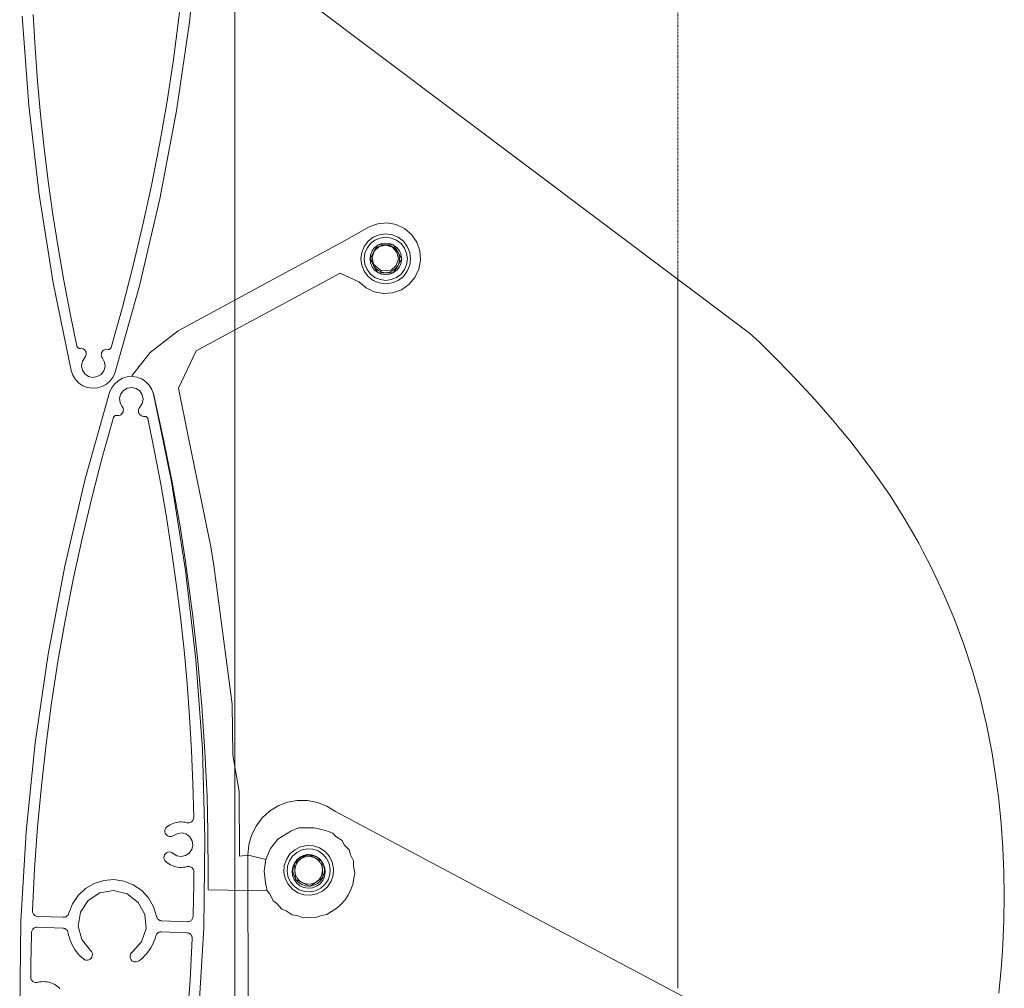
# Model space of a CAD drawing. Units: millimetres. Extents: x 20742 to 26352, y -5531 to 2652.
# Drawn here: x 21032 to 21210, y 311 to 486 of the extents above; entities that cross this region are included whole.
import ezdxf

# ---------------------------------------------------------------- set-up
doc = ezdxf.new("R2010")
doc.units = ezdxf.units.MM
doc.linetypes.add('DASHED', pattern=[0.2067, 0.1654, -0.0413])
doc.layers.add('Hidden', color=7, linetype='DASHED', lineweight=18)

msp = doc.modelspace()

# ---------------------------------------------------------------- linework, layer by layer
at = {"lineweight": 0}
for p, q in [((21070.6, -1110.56), (21070.6, 1277.34)), ((21062.43, 485.07), (21064.06, 501.16)), ((21163.57, 428.9), (21074.52, 495.8)), ((21060.47, 485.34), (21061.32, 492.83)), ((21032.25, 486.16), (21033.42, 470.03)), ((21034.22, 486.45), (21034.57, 480.41)), ((21059.47, 477.87), (21060.47, 485.34)), ((21060.11, 469.06), (21062.43, 485.07)), ((21034.57, 480.41), (21035.02, 474.38)), ((21058.32, 470.42), (21059.47, 477.87)), ((21035.02, 474.38), (21035.57, 468.36)), ((21033.42, 470.03), (21035.28, 453.96)), ((21057.03, 462.99), (21058.32, 470.42)), ((21035.57, 468.36), (21036.21, 462.34)), ((21057.09, 453.17), (21060.11, 469.06)), ((21036.21, 462.34), (21036.95, 456.34)), ((21055.57, 455.59), (21057.03, 462.99)), ((21036.95, 456.34), (21037.79, 450.35)), ((21053.97, 448.22), (21055.57, 455.59)), ((21035.28, 453.96), (21037.83, 437.99)), ((21053.39, 437.43), (21057.09, 453.17)), ((21037.79, 450.35), (21038.73, 444.38)), ((21052.23, 440.89), (21053.97, 448.22)), ((21038.73, 444.38), (21039.77, 438.42)), ((21050.33, 433.59), (21052.23, 440.89)), ((21150.6, 439.6), (21150.6, 310.68)), ((21037.83, 437.99), (21041.08, 422.15)), ((21039.77, 438.42), (21040.9, 432.48)), ((21049.01, 421.86), (21053.39, 437.43)), ((21040.9, 432.48), (21042.13, 426.56)), ((21048.28, 426.34), (21050.33, 433.59)), ((21165.32, 427.26), (21163.57, 428.9)), ((21167.05, 425.59), (21165.32, 427.26)), ((21042.13, 426.56), (21042.14, 426.5)), ((21042.14, 426.5), (21042.17, 426.44)), ((21042.17, 426.44), (21042.2, 426.39)), ((21042.2, 426.39), (21042.24, 426.34)), ((21042.24, 426.34), (21042.28, 426.3)), ((21042.28, 426.3), (21042.33, 426.26)), ((21042.33, 426.26), (21042.38, 426.23)), ((21042.38, 426.23), (21042.43, 426.2)), ((21042.43, 426.2), (21042.49, 426.18)), ((21042.49, 426.18), (21042.55, 426.17)), ((21042.55, 426.17), (21042.61, 426.17)), ((21042.61, 426.17), (21042.68, 426.17)), ((21042.68, 426.17), (21042.88, 426.18)), ((21042.88, 426.18), (21043.08, 426.14)), ((21043.08, 426.14), (21043.27, 426.07)), ((21043.27, 426.07), (21043.43, 425.96)), ((21043.43, 425.96), (21043.58, 425.81)), ((21043.58, 425.81), (21043.69, 425.64)), ((21043.74, 424.86), (21043.65, 424.67)), ((21043.69, 425.64), (21043.76, 425.46)), ((21043.79, 425.05), (21043.74, 424.86)), ((21043.76, 425.46), (21043.79, 425.26)), ((21043.79, 425.26), (21043.79, 425.05)), ((21046.52, 424.95), (21046.53, 425.16)), ((21046.55, 424.76), (21046.52, 424.95)), ((21046.53, 425.16), (21046.57, 425.35)), ((21046.57, 425.35), (21046.66, 425.54)), ((21046.66, 425.54), (21046.78, 425.7)), ((21046.78, 425.7), (21046.94, 425.83)), ((21046.94, 425.83), (21047.11, 425.93)), ((21047.11, 425.93), (21047.31, 425.99)), ((21047.31, 425.99), (21047.51, 426.01)), ((21047.51, 426.01), (21047.71, 425.99)), ((21047.71, 425.99), (21047.77, 425.98)), ((21047.77, 425.98), (21047.83, 425.98)), ((21047.83, 425.98), (21047.89, 425.99)), ((21047.89, 425.99), (21047.95, 426)), ((21047.95, 426), (21048.01, 426.02)), ((21048.01, 426.02), (21048.06, 426.05)), ((21048.06, 426.05), (21048.11, 426.09)), ((21048.11, 426.09), (21048.16, 426.13)), ((21048.16, 426.13), (21048.2, 426.17)), ((21048.2, 426.17), (21048.23, 426.22)), ((21048.23, 426.22), (21048.26, 426.28)), ((21048.26, 426.28), (21048.28, 426.34)), ((21168.75, 423.89), (21167.05, 425.59)), ((21043.1, 423.83), (21042.95, 423.04)), ((21043.53, 424.51), (21043.1, 423.83)), ((21043.65, 424.67), (21043.53, 424.51)), ((21046.63, 424.57), (21046.55, 424.76)), ((21046.74, 424.4), (21046.63, 424.57)), ((21047.12, 423.69), (21046.74, 424.4)), ((21047.2, 422.88), (21047.12, 423.69)), ((21170.43, 422.18), (21168.75, 423.89)), ((21041.08, 422.15), (21041.37, 421.3)), ((21041.37, 421.3), (21041.84, 420.54)), ((21042.95, 423.04), (21043.11, 422.25)), ((21043.11, 422.25), (21043.56, 421.57)), ((21043.56, 421.57), (21044.22, 421.11)), ((21045.8, 421.06), (21046.5, 421.47)), ((21046.5, 421.47), (21046.99, 422.11)), ((21046.99, 422.11), (21047.2, 422.88)), ((21048.66, 421.04), (21049.01, 421.86)), ((21172.09, 420.44), (21170.43, 422.18)), ((21041.84, 420.54), (21042.46, 419.89)), ((21042.46, 419.89), (21043.21, 419.4)), ((21044.22, 421.11), (21045.01, 420.93)), ((21045.01, 420.93), (21045.8, 421.06)), ((21046.69, 419.28), (21047.47, 419.71)), ((21047.47, 419.71), (21048.14, 420.31)), ((21048.14, 420.31), (21048.66, 421.04)), ((21048.88, 419.73), (21048.36, 419)), ((21049.55, 420.33), (21048.88, 419.73)), ((21050.33, 420.76), (21049.55, 420.33)), ((21051.19, 421.02), (21050.33, 420.76)), ((21052.08, 421.09), (21051.19, 421.02)), ((21052.97, 420.96), (21052.08, 421.09)), ((21053.56, 420.73), (21052.97, 420.96)), ((21053.81, 420.64), (21053.56, 420.73)), ((21054.55, 420.15), (21053.81, 420.64)), ((21055.18, 419.5), (21054.55, 420.15)), ((21173.73, 418.68), (21172.09, 420.44)), ((21043.21, 419.4), (21044.05, 419.08)), ((21048, 418.18), (21043.62, 402.61)), ((21044.05, 419.08), (21044.93, 418.95)), ((21044.93, 418.95), (21045.83, 419.02)), ((21045.83, 419.02), (21046.69, 419.28)), ((21048.36, 419), (21048, 418.18)), ((21049.81, 417.15), (21050.03, 417.93)), ((21050.03, 417.93), (21050.52, 418.57)), ((21050.52, 418.57), (21051.21, 418.98)), ((21051.21, 418.98), (21052.01, 419.11)), ((21052.01, 419.11), (21052.8, 418.93)), ((21052.8, 418.93), (21053.46, 418.47)), ((21053.46, 418.47), (21053.9, 417.79)), ((21053.9, 417.79), (21054.06, 417)), ((21055.65, 418.74), (21055.18, 419.5)), ((21055.94, 417.89), (21055.65, 418.74)), ((21057.18, 411.81), (21055.94, 417.89)), ((21175.34, 416.91), (21173.73, 418.68)), ((21049.9, 416.35), (21049.81, 417.15)), ((21050.28, 415.64), (21049.9, 416.35)), ((21053.92, 416.21), (21053.49, 415.53)), ((21054.06, 417), (21053.92, 416.21)), ((21176.93, 415.1), (21175.34, 416.91)), ((21049.9, 414.11), (21050.08, 414.21)), ((21050.08, 414.21), (21050.23, 414.34)), ((21050.23, 414.34), (21050.35, 414.5)), ((21050.39, 415.47), (21050.28, 415.64)), ((21050.35, 414.5), (21050.44, 414.69)), ((21050.46, 415.28), (21050.39, 415.47)), ((21050.44, 414.69), (21050.49, 414.88)), ((21050.5, 415.08), (21050.46, 415.28)), ((21050.49, 414.88), (21050.5, 415.08)), ((21053.23, 414.99), (21053.22, 414.78)), ((21053.22, 414.78), (21053.25, 414.58)), ((21053.28, 415.18), (21053.23, 414.99)), ((21053.25, 414.58), (21053.33, 414.4)), ((21053.36, 415.36), (21053.28, 415.18)), ((21053.33, 414.4), (21053.44, 414.23)), ((21053.49, 415.53), (21053.36, 415.36)), ((21053.44, 414.23), (21053.58, 414.08)), ((21178.5, 413.29), (21176.93, 415.1)), ((21048.73, 413.7), (21046.69, 406.45)), ((21048.73, 413.7), (21048.75, 413.76)), ((21048.75, 413.76), (21048.78, 413.82)), ((21048.78, 413.82), (21048.82, 413.87)), ((21048.82, 413.87), (21048.86, 413.91)), ((21048.86, 413.91), (21048.9, 413.95)), ((21048.9, 413.95), (21048.95, 413.99)), ((21048.95, 413.99), (21049.01, 414.02)), ((21049.01, 414.02), (21049.06, 414.04)), ((21049.06, 414.04), (21049.12, 414.05)), ((21049.12, 414.05), (21049.19, 414.06)), ((21049.19, 414.06), (21049.25, 414.06)), ((21049.25, 414.06), (21049.31, 414.05)), ((21049.31, 414.05), (21049.51, 414.03)), ((21049.51, 414.03), (21049.71, 414.05)), ((21049.71, 414.05), (21049.9, 414.11)), ((21053.58, 414.08), (21053.75, 413.97)), ((21053.75, 413.97), (21053.94, 413.9)), ((21053.94, 413.9), (21054.14, 413.86)), ((21054.14, 413.86), (21054.34, 413.87)), ((21054.34, 413.87), (21054.4, 413.87)), ((21054.4, 413.87), (21054.46, 413.87)), ((21054.46, 413.87), (21054.52, 413.86)), ((21054.52, 413.86), (21054.58, 413.84)), ((21054.58, 413.84), (21054.64, 413.81)), ((21054.64, 413.81), (21054.69, 413.78)), ((21054.69, 413.78), (21054.74, 413.74)), ((21054.74, 413.74), (21054.78, 413.7)), ((21054.78, 413.7), (21054.82, 413.65)), ((21054.82, 413.65), (21054.85, 413.6)), ((21054.85, 413.6), (21054.87, 413.54)), ((21054.87, 413.54), (21054.89, 413.48)), ((21056.12, 407.56), (21054.89, 413.48)), ((21180.05, 411.44), (21178.5, 413.29)), ((21059.18, 402.05), (21057.18, 411.81)), ((21181.57, 409.58), (21180.05, 411.44)), ((21183.07, 407.7), (21181.57, 409.58)), ((21057.25, 401.62), (21056.12, 407.56)), ((21186.08, 403.7), (21183.07, 407.7)), ((21046.69, 406.45), (21044.79, 399.15)), ((21188.92, 399.58), (21186.08, 403.7)), ((21043.62, 402.61), (21039.92, 386.87)), ((21061.74, 386.08), (21059.18, 402.05)), ((21058.28, 395.66), (21057.25, 401.62)), ((21044.79, 399.15), (21043.04, 391.82)), ((21191.59, 395.34), (21188.92, 399.58)), ((21059.22, 389.69), (21058.28, 395.66)), ((21194.09, 391), (21191.59, 395.34)), ((21043.04, 391.82), (21041.44, 384.45)), ((21060.06, 383.7), (21059.22, 389.69)), ((21194.91, 389.43), (21194.09, 391)), ((21196.4, 386.56), (21194.91, 389.43)), ((21039.92, 386.87), (21036.91, 370.98)), ((21063.6, 370.01), (21061.74, 386.08)), ((21198.53, 382.03), (21196.4, 386.56)), ((21041.44, 384.45), (21039.99, 377.05)), ((21060.8, 377.69), (21060.06, 383.7)), ((21200.48, 377.41), (21198.53, 382.03)), ((21039.99, 377.05), (21038.69, 369.62)), ((21061.45, 371.68), (21060.8, 377.69)), ((21202.23, 372.72), (21200.48, 377.41)), ((21062, 365.66), (21061.45, 371.68)), ((21203.79, 367.97), (21202.23, 372.72)), ((21036.91, 370.98), (21034.58, 354.97)), ((21064.76, 353.88), (21063.6, 370.01)), ((21038.69, 369.62), (21037.54, 362.17)), ((21205.16, 363.14), (21203.79, 367.97)), ((21062.45, 359.63), (21062, 365.66)), ((21205.91, 360.01), (21205.16, 363.14)), ((21037.54, 362.17), (21036.54, 354.7)), ((21062.8, 353.59), (21062.45, 359.63)), ((21206.32, 358.28), (21205.91, 360.01)), ((21207.28, 353.36), (21206.32, 358.28)), ((21034.58, 354.97), (21032.95, 338.88)), ((21036.54, 354.7), (21035.7, 347.21)), ((21065.23, 337.72), (21064.76, 353.88)), ((21063.05, 347.55), (21062.8, 353.59)), ((21207.98, 349.04), (21207.28, 353.36)), ((21208.54, 344.7), (21207.98, 349.04)), ((21035.7, 347.21), (21035, 339.7)), ((21063.2, 341.5), (21063.05, 347.55)), ((21076.9, 342.6), (21078.45, 343.55)), ((21078.45, 343.55), (21080.15, 344.21)), ((21080.15, 344.21), (21081.85, 344.52)), ((21081.85, 344.52), (21081.94, 344.54)), ((21081.94, 344.54), (21083.76, 344.54)), ((21083.76, 344.54), (21085.55, 344.2)), ((21085.55, 344.2), (21087.25, 343.53)), ((21087.25, 343.53), (21088.8, 342.57)), ((21208.98, 340.35), (21208.54, 344.7)), ((21063.16, 341.2), (21063.19, 341.35)), ((21063.19, 341.35), (21063.2, 341.5)), ((21074.46, 339.92), (21075.56, 341.38)), ((21075.56, 341.38), (21076.9, 342.6)), ((21088.8, 342.57), (21108.14, 332.28)), ((21035, 339.7), (21034.46, 332.18)), ((21058.06, 339.37), (21058.19, 339.59)), ((21058.19, 339.59), (21058.37, 339.78)), ((21058.37, 339.78), (21058.63, 339.97)), ((21058.63, 339.97), (21058.9, 340.13)), ((21058.9, 340.13), (21059.18, 340.28)), ((21059.18, 340.28), (21059.47, 340.4)), ((21059.47, 340.4), (21059.77, 340.5)), ((21059.77, 340.5), (21060.08, 340.58)), ((21060.08, 340.58), (21060.39, 340.63)), ((21060.39, 340.63), (21060.71, 340.66)), ((21060.71, 340.66), (21061.02, 340.66)), ((21061.02, 340.66), (21061.34, 340.64)), ((21061.34, 340.64), (21061.65, 340.6)), ((21061.65, 340.6), (21061.96, 340.53)), ((21061.96, 340.53), (21062.11, 340.5)), ((21062.11, 340.5), (21062.26, 340.5)), ((21062.26, 340.5), (21062.41, 340.52)), ((21062.41, 340.52), (21062.56, 340.56)), ((21062.56, 340.56), (21062.7, 340.62)), ((21062.7, 340.62), (21062.83, 340.71)), ((21062.83, 340.71), (21062.94, 340.81)), ((21062.94, 340.81), (21063.03, 340.93)), ((21063.03, 340.93), (21063.11, 341.06)), ((21063.11, 341.06), (21063.16, 341.2)), ((21073.64, 338.29), (21074.46, 339.92)), ((21209.29, 335.99), (21208.98, 340.35)), ((21032.95, 338.88), (21032.02, 322.74)), ((21058, 339.12), (21058.06, 339.37)), ((21058, 338.86), (21058, 339.12)), ((21058.07, 338.61), (21058, 338.86)), ((21058.21, 338.39), (21058.07, 338.61)), ((21058.39, 338.21), (21058.21, 338.39)), ((21058.62, 338.08), (21058.39, 338.21)), ((21058.87, 338.02), (21058.62, 338.08)), ((21059.13, 338.02), (21058.87, 338.02)), ((21059.37, 338.09), (21059.13, 338.02)), ((21059.6, 338.22), (21059.37, 338.09)), ((21060.31, 338.59), (21059.6, 338.22)), ((21061.11, 338.67), (21060.31, 338.59)), ((21061.88, 338.45), (21061.11, 338.67)), ((21062.51, 337.96), (21061.88, 338.45)), ((21062.92, 337.27), (21062.51, 337.96)), ((21073.15, 336.54), (21073.64, 338.29)), ((21062.86, 335.7), (21063.04, 336.48)), ((21063.04, 336.48), (21062.92, 337.27)), ((21065, 321.55), (21065.23, 337.72)), ((21072.98, 334.72), (21073.15, 336.54)), ((21209.49, 331.62), (21209.29, 335.99)), ((21057.82, 334.21), (21057.84, 334.47)), ((21057.87, 333.95), (21057.82, 334.21)), ((21057.84, 334.47), (21057.93, 334.71)), ((21057.93, 334.71), (21058.08, 334.92)), ((21058.08, 334.92), (21058.28, 335.09)), ((21058.28, 335.09), (21058.51, 335.2)), ((21058.51, 335.2), (21058.77, 335.24)), ((21058.77, 335.24), (21059.02, 335.22)), ((21059.02, 335.22), (21059.27, 335.13)), ((21059.27, 335.13), (21059.48, 334.98)), ((21059.48, 334.98), (21060.16, 334.56)), ((21060.16, 334.56), (21060.95, 334.43)), ((21060.95, 334.43), (21061.74, 334.59)), ((21061.74, 334.59), (21062.41, 335.04)), ((21062.41, 335.04), (21062.86, 335.7)), ((21072.98, 334.72), (21073.02, 302.26)), ((21057.98, 333.72), (21057.87, 333.95)), ((21058.14, 333.52), (21057.98, 333.72)), ((21058.41, 333.3), (21058.14, 333.52)), ((21058.69, 333.1), (21058.41, 333.3)), ((21058.99, 332.93), (21058.69, 333.1)), ((21059.3, 332.78), (21058.99, 332.93)), ((21059.62, 332.66), (21059.3, 332.78)), ((21059.95, 332.56), (21059.62, 332.66)), ((21060.29, 332.49), (21059.95, 332.56)), ((21060.63, 332.46), (21060.29, 332.49)), ((21060.97, 332.45), (21060.63, 332.46)), ((21061.32, 332.47), (21060.97, 332.45)), ((21061.66, 332.51), (21061.32, 332.47)), ((21061.99, 332.59), (21061.66, 332.51)), ((21062.14, 332.62), (21061.99, 332.59)), ((21062.3, 332.62), (21062.14, 332.62)), ((21062.45, 332.61), (21062.3, 332.62)), ((21062.59, 332.56), (21062.45, 332.61)), ((21062.73, 332.5), (21062.59, 332.56)), ((21062.86, 332.42), (21062.73, 332.5)), ((21062.97, 332.32), (21062.86, 332.42)), ((21034.46, 332.18), (21034.07, 324.65)), ((21063.07, 332.2), (21062.97, 332.32)), ((21063.15, 332.07), (21063.07, 332.2)), ((21063.2, 331.93), (21063.15, 332.07)), ((21063.23, 331.78), (21063.2, 331.93)), ((21063.24, 331.63), (21063.23, 331.78)), ((21063.23, 330.29), (21063.24, 330.96)), ((21063.24, 330.96), (21063.24, 331.63)), ((21108.14, 332.28), (21184.44, 291.69)), ((21209.55, 327.24), (21209.49, 331.62)), ((21043.66, 328.65), (21045.24, 329.57)), ((21045.24, 329.57), (21046.98, 330.12)), ((21046.98, 330.12), (21048.8, 330.25)), ((21048.8, 330.25), (21050.6, 329.98)), ((21050.6, 329.98), (21052.3, 329.32)), ((21052.3, 329.32), (21053.81, 328.29)), ((21063.2, 328.28), (21063.21, 328.95)), ((21063.21, 328.95), (21063.22, 329.62)), ((21063.22, 329.62), (21063.23, 330.29)), ((21041.31, 325.89), (21042.33, 327.41)), ((21042.33, 327.41), (21043.66, 328.65)), ((21044.15, 326.46), (21046.25, 327.85)), ((21046.25, 327.85), (21048.73, 328.28)), ((21048.73, 328.28), (21051.17, 327.67)), ((21051.17, 327.67), (21053.17, 326.14)), ((21053.81, 328.29), (21055.05, 326.95)), ((21063.17, 326.94), (21063.19, 327.61)), ((21063.19, 327.61), (21063.2, 328.28)), ((21209.49, 322.86), (21209.55, 327.24)), ((21040.65, 324.19), (21041.31, 325.89)), ((21042.78, 324.35), (21044.15, 326.46)), ((21053.17, 326.14), (21054.38, 323.93)), ((21055.05, 326.95), (21055.96, 325.36)), ((21055.96, 325.36), (21056.49, 323.62)), ((21063.12, 324.94), (21063.14, 325.61)), ((21063.14, 325.61), (21063.16, 326.28)), ((21063.16, 326.28), (21063.17, 326.94)), ((21034.07, 324.65), (21034.08, 324.52)), ((21034.08, 324.52), (21034.1, 324.39)), ((21034.1, 324.39), (21034.13, 324.27)), ((21034.13, 324.27), (21034.19, 324.15)), ((21034.19, 324.15), (21034.26, 324.04)), ((21034.26, 324.04), (21034.34, 323.94)), ((21034.34, 323.94), (21034.43, 323.85)), ((21034.43, 323.85), (21034.54, 323.77)), ((21034.54, 323.77), (21034.65, 323.71)), ((21034.65, 323.71), (21034.77, 323.66)), ((21034.77, 323.66), (21034.9, 323.63)), ((21034.9, 323.63), (21035.03, 323.62)), ((21035.03, 323.62), (21039.66, 323.45)), ((21039.99, 323.5), (21040.09, 323.53)), ((21040.09, 323.53), (21040.19, 323.59)), ((21040.19, 323.59), (21040.28, 323.65)), ((21040.28, 323.65), (21040.37, 323.72)), ((21040.37, 323.72), (21040.45, 323.8)), ((21040.45, 323.8), (21040.51, 323.89)), ((21040.51, 323.89), (21040.57, 323.98)), ((21040.57, 323.98), (21040.62, 324.08)), ((21040.62, 324.08), (21040.65, 324.19)), ((21042.37, 321.86), (21042.78, 324.35)), ((21054.38, 323.93), (21054.6, 321.42)), ((21056.49, 323.62), (21056.52, 323.51)), ((21063.07, 323.47), (21063.08, 323.6)), ((21063.08, 323.6), (21063.1, 324.27)), ((21063.1, 324.27), (21063.12, 324.94)), ((21032.02, 322.74), (21031.78, 306.57)), ((21039.66, 323.45), (21039.77, 323.45)), ((21039.77, 323.45), (21039.88, 323.47)), ((21039.88, 323.47), (21039.99, 323.5)), ((21043, 319.42), (21042.37, 321.86)), ((21056.52, 323.51), (21056.55, 323.41)), ((21056.55, 323.41), (21056.6, 323.31)), ((21056.6, 323.31), (21056.67, 323.21)), ((21056.67, 323.21), (21056.74, 323.13)), ((21056.74, 323.13), (21056.82, 323.05)), ((21056.82, 323.05), (21056.9, 322.98)), ((21056.9, 322.98), (21057, 322.92)), ((21057, 322.92), (21057.1, 322.88)), ((21057.1, 322.88), (21057.21, 322.84)), ((21057.21, 322.84), (21057.32, 322.82)), ((21057.32, 322.82), (21057.43, 322.81)), ((21057.43, 322.81), (21062.06, 322.64)), ((21062.06, 322.64), (21062.19, 322.65)), ((21062.19, 322.65), (21062.32, 322.67)), ((21062.32, 322.67), (21062.44, 322.7)), ((21062.44, 322.7), (21062.56, 322.76)), ((21062.56, 322.76), (21062.67, 322.83)), ((21062.67, 322.83), (21062.77, 322.91)), ((21062.77, 322.91), (21062.86, 323)), ((21062.86, 323), (21062.94, 323.11)), ((21062.94, 323.11), (21063, 323.22)), ((21063, 323.22), (21063.04, 323.35)), ((21063.04, 323.35), (21063.07, 323.47)), ((21209.29, 318.49), (21209.49, 322.86)), ((21033.91, 320.01), (21033.89, 319.34)), ((21033.93, 320.68), (21033.91, 320.01)), ((21033.93, 320.68), (21033.94, 320.81)), ((21033.94, 320.81), (21033.97, 320.94)), ((21033.97, 320.94), (21034.02, 321.06)), ((21034.02, 321.06), (21034.08, 321.17)), ((21034.08, 321.17), (21034.16, 321.28)), ((21034.16, 321.28), (21034.24, 321.37)), ((21034.24, 321.37), (21034.34, 321.46)), ((21034.34, 321.46), (21034.46, 321.52)), ((21034.46, 321.52), (21034.57, 321.58)), ((21034.57, 321.58), (21034.7, 321.62)), ((21034.7, 321.62), (21034.83, 321.64)), ((21034.83, 321.64), (21034.96, 321.64)), ((21034.96, 321.64), (21039.59, 321.47)), ((21039.59, 321.47), (21039.7, 321.46)), ((21039.7, 321.46), (21039.81, 321.44)), ((21039.81, 321.44), (21039.91, 321.4)), ((21039.91, 321.4), (21040.01, 321.36)), ((21040.01, 321.36), (21040.11, 321.3)), ((21040.11, 321.3), (21040.2, 321.23)), ((21040.2, 321.23), (21040.28, 321.16)), ((21040.28, 321.16), (21040.35, 321.07)), ((21040.35, 321.07), (21040.41, 320.98)), ((21040.41, 320.98), (21040.46, 320.88)), ((21040.46, 320.88), (21040.5, 320.77)), ((21040.5, 320.77), (21040.52, 320.66)), ((21040.52, 320.66), (21040.62, 320.21)), ((21040.62, 320.21), (21040.75, 319.76)), ((21054.6, 321.42), (21053.8, 319.03)), ((21056.23, 319.64), (21056.36, 320.09)), ((21056.36, 320.09), (21056.4, 320.2)), ((21056.4, 320.2), (21056.44, 320.3)), ((21056.44, 320.3), (21056.5, 320.39)), ((21056.5, 320.39), (21056.57, 320.48)), ((21056.57, 320.48), (21056.64, 320.56)), ((21056.64, 320.56), (21056.73, 320.64)), ((21056.73, 320.64), (21056.82, 320.7)), ((21056.82, 320.7), (21056.92, 320.75)), ((21056.92, 320.75), (21057.03, 320.79)), ((21057.03, 320.79), (21057.13, 320.81)), ((21057.13, 320.81), (21057.24, 320.83)), ((21057.24, 320.83), (21057.36, 320.83)), ((21057.36, 320.83), (21061.99, 320.66)), ((21061.99, 320.66), (21062.12, 320.65)), ((21062.12, 320.65), (21062.24, 320.62)), ((21062.24, 320.62), (21062.36, 320.57)), ((21062.36, 320.57), (21062.48, 320.51)), ((21062.48, 320.51), (21062.58, 320.44)), ((21062.58, 320.44), (21062.68, 320.35)), ((21062.68, 320.35), (21062.76, 320.25)), ((21062.76, 320.25), (21062.83, 320.13)), ((21062.83, 320.13), (21062.88, 320.02)), ((21062.88, 320.02), (21062.92, 319.89)), ((21064.06, 305.4), (21065, 321.55)), ((21033.87, 318.67), (21033.86, 318.01)), ((21033.89, 319.34), (21033.87, 318.67)), ((21040.75, 319.76), (21040.89, 319.32)), ((21040.89, 319.32), (21041.07, 318.89)), ((21041.07, 318.89), (21041.27, 318.46)), ((21041.27, 318.46), (21041.49, 318.06)), ((21044.56, 317.44), (21043, 319.42)), ((21053.8, 319.03), (21052.11, 317.17)), ((21055.46, 317.95), (21055.69, 318.36)), ((21055.69, 318.36), (21055.9, 318.78)), ((21055.9, 318.78), (21056.08, 319.21)), ((21056.08, 319.21), (21056.23, 319.64)), ((21062.55, 312.1), (21062.94, 319.63)), ((21062.92, 319.89), (21062.94, 319.76)), ((21062.94, 319.76), (21062.94, 319.63)), ((21209.15, 316.57), (21209.29, 318.49)), ((21033.83, 316.67), (21033.82, 316)), ((21033.84, 317.34), (21033.83, 316.67)), ((21033.86, 318.01), (21033.84, 317.34)), ((21041.49, 318.06), (21041.74, 317.66)), ((21041.74, 317.66), (21042.01, 317.28)), ((21042.01, 317.28), (21042.29, 316.91)), ((21042.29, 316.91), (21042.6, 316.57)), ((21042.6, 316.57), (21042.93, 316.24)), ((21044.73, 317.25), (21044.56, 317.44)), ((21044.85, 317.02), (21044.73, 317.25)), ((21044.82, 316.27), (21044.89, 316.51)), ((21044.91, 316.77), (21044.85, 317.02)), ((21044.89, 316.51), (21044.91, 316.77)), ((21051.71, 316.52), (21051.7, 316.27)), ((21051.78, 316.77), (21051.71, 316.52)), ((21051.92, 316.99), (21051.78, 316.77)), ((21052.11, 317.17), (21051.92, 316.99)), ((21053.99, 316.15), (21054.33, 316.48)), ((21054.33, 316.48), (21054.64, 316.82)), ((21054.64, 316.82), (21054.94, 317.18)), ((21054.94, 317.18), (21055.21, 317.56)), ((21055.21, 317.56), (21055.46, 317.95)), ((21208.97, 314.13), (21209.15, 316.57)), ((21033.8, 315.33), (21033.79, 314.66)), ((21033.79, 314.66), (21033.79, 313.99)), ((21033.82, 316), (21033.8, 315.33)), ((21042.93, 316.24), (21043.28, 315.93)), ((21043.28, 315.93), (21043.5, 315.79)), ((21043.5, 315.79), (21043.75, 315.71)), ((21043.75, 315.71), (21044, 315.7)), ((21044, 315.7), (21044.26, 315.75)), ((21044.26, 315.75), (21044.49, 315.87)), ((21044.49, 315.87), (21044.68, 316.05)), ((21044.68, 316.05), (21044.82, 316.27)), ((21051.7, 316.27), (21051.76, 316.01)), ((21051.76, 316.01), (21051.89, 315.79)), ((21051.89, 315.79), (21052.06, 315.6)), ((21052.06, 315.6), (21052.28, 315.46)), ((21052.28, 315.46), (21052.53, 315.39)), ((21052.53, 315.39), (21052.79, 315.38)), ((21052.79, 315.38), (21053.04, 315.44)), ((21053.04, 315.44), (21053.27, 315.57)), ((21053.27, 315.57), (21053.64, 315.85)), ((21053.64, 315.85), (21053.99, 316.15)), ((21033.78, 313.32), (21033.77, 312.66)), ((21033.79, 313.99), (21033.78, 313.32)), ((21208.53, 309.78), (21208.97, 314.13)), ((21033.77, 312.66), (21033.78, 312.5)), ((21033.78, 312.5), (21033.81, 312.36)), ((21033.81, 312.36), (21033.87, 312.21)), ((21033.87, 312.21), (21033.95, 312.08)), ((21033.95, 312.08), (21034.04, 311.96)), ((21034.04, 311.96), (21034.16, 311.86)), ((21034.16, 311.86), (21034.28, 311.78)), ((21034.28, 311.78), (21034.42, 311.72)), ((21034.42, 311.72), (21034.57, 311.68)), ((21034.57, 311.68), (21034.72, 311.66)), ((21034.72, 311.66), (21034.87, 311.66)), ((21034.87, 311.66), (21035.02, 311.69)), ((21035.02, 311.69), (21035.36, 311.77)), ((21035.36, 311.77), (21035.7, 311.81)), ((21035.7, 311.81), (21036.04, 311.83)), ((21036.04, 311.83), (21036.38, 311.82)), ((21036.38, 311.82), (21036.72, 311.79)), ((21036.72, 311.79), (21037.06, 311.72)), ((21037.06, 311.72), (21037.39, 311.62)), ((21037.39, 311.62), (21037.71, 311.5)), ((21037.71, 311.5), (21038.02, 311.35)), ((21038.02, 311.35), (21038.32, 311.18)), ((21038.32, 311.18), (21038.6, 310.98)), ((21062.01, 304.58), (21062.55, 312.1)), ((21038.6, 310.98), (21038.87, 310.76)), ((21038.87, 310.76), (21039.03, 310.56))]:
    msp.add_line(p, q, dxfattribs=at)
at = {"color": 8, "lineweight": 0}
for p, q in [((21090.44, 445.58), (21094.89, 448.11)), ((21094.89, 448.11), (21096.46, 448.67)), ((21096.46, 448.67), (21098.12, 448.8)), ((21098.12, 448.8), (21099.76, 448.5)), ((21099.76, 448.5), (21101.27, 447.78)), ((21101.27, 447.78), (21102.54, 446.7)), ((21102.54, 446.7), (21103.48, 445.32)), ((21076.83, 438.24), (21090.44, 445.58)), ((21096.71, 444.53), (21095.8, 443.72)), ((21097.91, 444.79), (21096.71, 444.53)), ((21099.08, 444.41), (21097.91, 444.79)), ((21099.9, 443.5), (21099.08, 444.41)), ((21103.48, 445.32), (21104.03, 443.75)), ((21095.8, 443.72), (21095.43, 442.55)), ((21100.16, 442.3), (21099.9, 443.5)), ((21104.03, 443.75), (21104.16, 442.09)), ((21095.43, 442.55), (21095.68, 441.35)), ((21095.68, 441.35), (21097.06, 440.18)), ((21098.86, 440.31), (21099.77, 441.14)), ((21099.77, 441.14), (21100.16, 442.3)), ((21104.16, 442.09), (21103.86, 440.45)), ((21089.67, 439.76), (21079.03, 434.02)), ((21093.04, 438.15), (21089.67, 439.76)), ((21097.06, 440.18), (21098.86, 440.31)), ((21103.86, 440.45), (21103.14, 438.95)), ((21060.39, 429.36), (21076.83, 438.24)), ((21094.31, 437.07), (21093.04, 438.15)), ((21102.06, 437.68), (21100.69, 436.74)), ((21103.14, 438.95), (21102.06, 437.68)), ((21095.81, 436.35), (21094.31, 437.07)), ((21097.45, 436.05), (21095.81, 436.35)), ((21099.12, 436.18), (21097.45, 436.05)), ((21100.69, 436.74), (21099.12, 436.18)), ((21079.03, 434.02), (21063.67, 425.73)), ((21055.36, 425.39), (21060.39, 429.36)), ((21052.02, 421.2), (21055.36, 425.39)), ((21063.67, 425.73), (21060.46, 418.95)), ((21055.93, 418), (21057.71, 410.03)), ((21060.46, 418.95), (21062.35, 409.74)), ((21057.88, 409.22), (21057.18, 411.81)), ((21057.71, 410.03), (21059.31, 402.02)), ((21062.35, 409.74), (21066.32, 390.34)), ((21059.31, 402.02), (21060.73, 393.98)), ((21060.73, 393.98), (21061.71, 387.67)), ((21066.32, 390.34), (21066.82, 386.95)), ((21061.99, 385.91), (21061.71, 387.67)), ((21063.07, 377.81), (21061.99, 385.91)), ((21066.82, 386.95), (21070.14, 361.9)), ((21063.97, 369.69), (21063.07, 377.81)), ((21064.69, 361.56), (21063.97, 369.69)), ((21065.24, 353.41), (21064.69, 361.56)), ((21070.14, 361.9), (21070.29, 352.72)), ((21065.24, 353.41), (21065.62, 345.25)), ((21070.29, 352.72), (21071.38, 346.17)), ((21065.62, 345.25), (21065.77, 338.9)), ((21071.38, 346.17), (21071.44, 334.47)), ((21082.11, 339.58), (21080.73, 339)), ((21082.11, 339.58), (21082.79, 339.58)), ((21082.79, 339.58), (21084.93, 339.61)), ((21084.93, 339.61), (21086.99, 339.09)), ((21065.77, 338.9), (21065.83, 330.75)), ((21078.41, 337.53), (21080.73, 339)), ((21086.99, 339.09), (21088.31, 338.65)), ((21088.86, 338.05), (21088.31, 338.65)), ((21089.98, 337.32), (21088.86, 338.05)), ((21077.08, 335.86), (21078.41, 337.53)), ((21081.46, 335.65), (21082.51, 336.17)), ((21082.51, 336.17), (21083.66, 336.41)), ((21083.66, 336.41), (21084.83, 336.33)), ((21084.83, 336.33), (21085.94, 335.96)), ((21090.39, 336.56), (21089.98, 337.32)), ((21091.25, 335.61), (21090.39, 336.56)), ((21071.44, 334.47), (21073.11, 334.65)), ((21073.11, 334.65), (21076.22, 333.9)), ((21076.22, 333.9), (21077.08, 335.86)), ((21079.93, 333.9), (21080.58, 334.88)), ((21081.03, 334.48), (21080.47, 333.64)), ((21080.58, 334.88), (21081.46, 335.65)), ((21081.79, 335.15), (21081.03, 334.48)), ((21082.7, 335.61), (21081.79, 335.15)), ((21081.81, 333.8), (21082.37, 334.29)), ((21081.9, 333.85), (21082.53, 334.31)), ((21082.37, 334.29), (21083.04, 334.62)), ((21082.53, 334.31), (21083.26, 334.6)), ((21083.7, 334.76), (21082.57, 333.99)), ((21082.57, 333.99), (21083.15, 334.28)), ((21083.7, 335.81), (21082.7, 335.61)), ((21083.04, 334.62), (21083.7, 334.76)), ((21083.15, 334.28), (21083.79, 334.41)), ((21083.26, 334.6), (21084.04, 334.68)), ((21084.71, 335.74), (21083.7, 335.81)), ((21083.7, 334.76), (21083.77, 334.8)), ((21083.77, 334.8), (21083.83, 334.77)), ((21084.44, 334.37), (21083.79, 334.41)), ((21083.83, 334.77), (21084.51, 334.72)), ((21083.83, 334.77), (21085.06, 334.16)), ((21084.04, 334.68), (21084.81, 334.55)), ((21085.06, 334.16), (21084.44, 334.37)), ((21084.51, 334.72), (21085.22, 334.49)), ((21085.67, 335.42), (21084.71, 335.74)), ((21084.81, 334.55), (21085.53, 334.24)), ((21085.22, 334.49), (21085.84, 334.07)), ((21085.53, 334.24), (21086.14, 333.74)), ((21086.52, 334.86), (21085.67, 335.42)), ((21085.94, 335.96), (21086.91, 335.31)), ((21087.19, 334.09), (21086.52, 334.86)), ((21086.91, 335.31), (21087.69, 334.43)), ((21087.69, 334.43), (21088.21, 333.38)), ((21091.49, 334.73), (21091.25, 335.61)), ((21092.03, 333.62), (21091.49, 334.73)), ((21075.91, 331.79), (21076.22, 333.9)), ((21079.48, 331.62), (21079.55, 332.79)), ((21079.55, 332.79), (21079.93, 333.9)), ((21080.14, 332.67), (21080.08, 331.66)), ((21080.47, 333.64), (21080.14, 332.67)), ((21080.96, 331.76), (21081.09, 332.53)), ((21081.09, 332.53), (21081.4, 333.24)), ((21081.12, 331.73), (21081.16, 332.47)), ((21081.16, 332.47), (21081.38, 333.12)), ((21081.37, 333.19), (21081.44, 333.23)), ((21081.38, 333.12), (21081.37, 333.19)), ((21081.38, 333.12), (21081.47, 331.75)), ((21081.4, 333.24), (21081.9, 333.85)), ((21081.44, 333.23), (21082.57, 333.99)), ((21081.44, 333.23), (21081.81, 333.8)), ((21081.51, 332.4), (21081.72, 333.02)), ((21081.72, 333.02), (21082.08, 333.56)), ((21082.08, 333.56), (21082.57, 333.99)), ((21085.06, 334.16), (21085.6, 333.8)), ((21085.06, 334.16), (21086.29, 333.56)), ((21085.6, 333.8), (21086.03, 333.32)), ((21085.84, 334.07), (21086.29, 333.56)), ((21086.03, 333.32), (21086.32, 332.73)), ((21086.14, 333.74), (21086.6, 333.11)), ((21086.29, 333.56), (21086.35, 333.53)), ((21086.32, 332.73), (21086.45, 332.09)), ((21086.35, 333.53), (21086.36, 333.46)), ((21086.36, 333.46), (21086.66, 332.85)), ((21086.36, 333.46), (21086.45, 332.09)), ((21086.6, 333.11), (21086.88, 332.38)), ((21086.66, 332.85), (21086.81, 332.12)), ((21087.64, 333.18), (21087.19, 334.09)), ((21087.85, 332.19), (21087.64, 333.18)), ((21088.21, 333.38), (21088.44, 332.23)), ((21092.08, 332.68), (21092.03, 333.62)), ((21092.27, 331.5), (21092.08, 332.68)), ((21065.83, 330.75), (21065.8, 328.42)), ((21076.15, 329.66), (21075.91, 331.79)), ((21079.71, 330.47), (21079.48, 331.62)), ((21080.08, 331.66), (21080.28, 330.66)), ((21080.28, 330.66), (21080.73, 329.75)), ((21081.05, 330.98), (21080.96, 331.76)), ((21081.32, 330.25), (21081.05, 330.98)), ((21081.26, 331), (21081.12, 331.73)), ((21081.56, 330.39), (21081.26, 331)), ((21081.47, 331.75), (21081.51, 332.4)), ((21081.6, 331.11), (21081.47, 331.75)), ((21081.56, 330.39), (21081.47, 331.75)), ((21081.89, 330.53), (21081.6, 331.11)), ((21086.2, 330.83), (21085.84, 330.28)), ((21086.41, 331.44), (21086.2, 330.83)), ((21086.45, 332.09), (21086.41, 331.44)), ((21086.54, 330.73), (21086.45, 332.09)), ((21086.55, 330.66), (21086.49, 330.61)), ((21086.84, 330.83), (21086.52, 330.11)), ((21086.76, 331.37), (21086.54, 330.73)), ((21086.54, 330.73), (21086.55, 330.66)), ((21086.81, 332.12), (21086.76, 331.37)), ((21086.96, 331.6), (21086.84, 330.83)), ((21086.88, 332.38), (21086.96, 331.6)), ((21087.46, 330.21), (21087.78, 331.17)), ((21087.78, 331.17), (21087.85, 332.19)), ((21088.37, 331.06), (21088, 329.95)), ((21088.44, 332.23), (21088.37, 331.06)), ((21092.11, 330.54), (21092.27, 331.5)), ((21076.47, 328.24), (21076.15, 329.66)), ((21080.23, 329.42), (21079.71, 330.47)), ((21081.01, 328.54), (21080.23, 329.42)), ((21080.73, 329.75), (21081.4, 328.99)), ((21081.79, 329.61), (21081.32, 330.25)), ((21081.4, 328.99), (21082.25, 328.43)), ((21081.57, 330.32), (21081.56, 330.39)), ((21081.64, 330.28), (21081.57, 330.32)), ((21082.09, 329.77), (21081.64, 330.28)), ((21081.64, 330.28), (21082.86, 329.68)), ((21082.39, 329.12), (21081.79, 329.61)), ((21082.32, 330.04), (21081.89, 330.53)), ((21082.71, 329.36), (21082.09, 329.77)), ((21082.86, 329.68), (21082.32, 330.04)), ((21083.11, 328.8), (21082.39, 329.12)), ((21083.41, 329.12), (21082.71, 329.36)), ((21083.48, 329.47), (21082.86, 329.68)), ((21084.09, 329.08), (21082.86, 329.68)), ((21084.09, 329.08), (21083.41, 329.12)), ((21084.13, 329.43), (21083.48, 329.47)), ((21084.16, 329.05), (21084.09, 329.08)), ((21084.77, 329.56), (21084.13, 329.43)), ((21084.22, 329.09), (21084.16, 329.05)), ((21084.22, 329.09), (21085.35, 329.85)), ((21084.89, 329.22), (21084.22, 329.09)), ((21085.39, 329.04), (21084.66, 328.76)), ((21085.35, 329.85), (21084.77, 329.56)), ((21085.55, 329.56), (21084.89, 329.22)), ((21086.49, 330.61), (21085.35, 329.85)), ((21085.84, 330.28), (21085.35, 329.85)), ((21086.03, 329.5), (21085.39, 329.04)), ((21086.11, 330.05), (21085.55, 329.56)), ((21086.52, 330.11), (21086.03, 329.5)), ((21086.49, 330.61), (21086.11, 330.05)), ((21086.13, 328.69), (21086.9, 329.36)), ((21087.35, 328.97), (21086.47, 328.19)), ((21086.9, 329.36), (21087.46, 330.21)), ((21088, 329.95), (21087.35, 328.97)), ((21091.59, 328.47), (21091.95, 329.39)), ((21091.95, 329.39), (21092.11, 330.54)), ((21065.8, 328.42), (21072.95, 328.29)), ((21072.95, 328.29), (21076.47, 328.24)), ((21076.47, 328.24), (21076.93, 327.68)), ((21076.93, 327.68), (21077.57, 326.4)), ((21081.99, 327.89), (21081.01, 328.54)), ((21083.1, 327.52), (21081.99, 327.89)), ((21082.25, 328.43), (21083.21, 328.1)), ((21084.27, 327.44), (21083.1, 327.52)), ((21083.88, 328.68), (21083.11, 328.8)), ((21083.21, 328.1), (21084.23, 328.04)), ((21084.66, 328.76), (21083.88, 328.68)), ((21084.23, 328.04), (21085.22, 328.24)), ((21085.42, 327.67), (21084.27, 327.44)), ((21085.22, 328.24), (21086.13, 328.69)), ((21086.47, 328.19), (21085.42, 327.67)), ((21090.55, 326.6), (21091.1, 327.42)), ((21091.1, 327.42), (21091.59, 328.47)), ((21077.57, 326.4), (21078.2, 325.96)), ((21078.2, 325.96), (21079.1, 324.91)), ((21089.06, 325.07), (21089.77, 325.75)), ((21089.77, 325.75), (21090.55, 326.6)), ((21079.1, 324.91), (21079.87, 324.63)), ((21079.87, 324.63), (21080.97, 323.87)), ((21080.97, 323.87), (21081.83, 323.78)), ((21081.83, 323.78), (21083.04, 323.35)), ((21085.17, 323.39), (21086.07, 323.7)), ((21086.07, 323.7), (21087.23, 323.97)), ((21087.23, 323.97), (21088.05, 324.48)), ((21088.05, 324.48), (21089.06, 325.07)), ((21083.04, 323.35), (21083.94, 323.46)), ((21083.94, 323.46), (21085.17, 323.39))]:
    msp.add_line(p, q, dxfattribs=at)
at = {"color": 9, "lineweight": 0}
for p, q in [((21094.7, 445.51), (21095.63, 446.22)), ((21095.63, 446.22), (21096.71, 446.67)), ((21096.71, 446.67), (21097.87, 446.82)), ((21097.87, 446.22), (21096.87, 446.09)), ((21097.87, 446.82), (21099.04, 446.67)), ((21098.88, 446.09), (21097.87, 446.22)), ((21099.04, 446.67), (21100.12, 446.22)), ((21100.12, 446.22), (21101.05, 445.51)), ((21093.53, 443.49), (21093.98, 444.58)), ((21093.98, 444.58), (21094.7, 445.51)), ((21095.12, 445.08), (21094.5, 444.28)), ((21095.93, 445.7), (21095.12, 445.08)), ((21096.39, 444.76), (21095.71, 443.58)), ((21095.86, 444.35), (21096.39, 444.76)), ((21096.87, 446.09), (21095.93, 445.7)), ((21096.11, 444.1), (21096.63, 444.49)), ((21096.39, 444.76), (21096.43, 444.83)), ((21096.43, 444.83), (21096.51, 444.83)), ((21096.51, 444.83), (21097.13, 445.09)), ((21096.51, 444.83), (21097.87, 444.83)), ((21096.63, 444.49), (21097.23, 444.74)), ((21097.13, 445.09), (21097.87, 445.18)), ((21097.23, 444.74), (21097.87, 444.83)), ((21097.87, 445.18), (21098.61, 445.09)), ((21097.87, 444.83), (21098.52, 444.74)), ((21099.24, 444.83), (21097.87, 444.83)), ((21098.52, 444.74), (21099.12, 444.49)), ((21098.61, 445.09), (21099.24, 444.83)), ((21099.82, 445.7), (21098.88, 446.09)), ((21099.12, 444.49), (21099.64, 444.1)), ((21099.24, 444.83), (21099.31, 444.83)), ((21099.31, 444.83), (21099.35, 444.76)), ((21099.35, 444.76), (21099.89, 444.35)), ((21099.35, 444.76), (21100.03, 443.58)), ((21100.63, 445.08), (21099.82, 445.7)), ((21101.24, 444.28), (21100.63, 445.08)), ((21101.05, 445.51), (21101.76, 444.58)), ((21101.76, 444.58), (21102.21, 443.49)), ((21093.38, 442.33), (21093.53, 443.49)), ((21094.11, 443.34), (21093.98, 442.33)), ((21094.5, 444.28), (21094.11, 443.34)), ((21095.03, 442.4), (21095.71, 443.58)), ((21095.03, 442.4), (21095.12, 443.07)), ((21095.12, 443.07), (21095.4, 443.76)), ((21095.38, 442.33), (21095.46, 442.98)), ((21095.4, 443.76), (21095.86, 444.35)), ((21095.46, 442.98), (21095.71, 443.58)), ((21095.71, 443.58), (21096.11, 444.1)), ((21099.64, 444.1), (21100.03, 443.58)), ((21099.89, 444.35), (21100.34, 443.76)), ((21100.03, 443.58), (21100.28, 442.98)), ((21100.72, 442.4), (21100.03, 443.58)), ((21100.28, 442.98), (21100.37, 442.33)), ((21100.34, 443.76), (21100.63, 443.07)), ((21100.63, 443.07), (21100.72, 442.4)), ((21101.63, 443.34), (21101.24, 444.28)), ((21101.77, 442.33), (21101.63, 443.34)), ((21102.21, 443.49), (21102.37, 442.33)), ((21093.53, 441.17), (21093.38, 442.33)), ((21093.98, 440.08), (21093.53, 441.17)), ((21093.98, 442.33), (21094.11, 441.32)), ((21094.11, 441.32), (21094.5, 440.38)), ((21094.99, 442.33), (21095.03, 442.4)), ((21095.03, 442.26), (21094.99, 442.33)), ((21095.12, 441.59), (21095.03, 442.26)), ((21095.03, 442.26), (21095.71, 441.08)), ((21095.4, 440.9), (21095.12, 441.59)), ((21095.46, 441.68), (21095.38, 442.33)), ((21095.86, 440.31), (21095.4, 440.9)), ((21095.71, 441.08), (21095.46, 441.68)), ((21096.11, 440.57), (21095.71, 441.08)), ((21096.39, 439.9), (21095.71, 441.08)), ((21100.03, 441.08), (21099.35, 439.9)), ((21100.03, 441.08), (21099.64, 440.57)), ((21100.34, 440.9), (21099.89, 440.31)), ((21100.72, 442.26), (21100.03, 441.08)), ((21100.03, 441.08), (21100.28, 441.68)), ((21100.28, 441.68), (21100.37, 442.33)), ((21100.63, 441.59), (21100.34, 440.9)), ((21100.72, 442.26), (21100.63, 441.59)), ((21100.72, 442.4), (21100.75, 442.33)), ((21100.75, 442.33), (21100.72, 442.26)), ((21101.24, 440.38), (21101.63, 441.32)), ((21101.63, 441.32), (21101.77, 442.33)), ((21102.21, 441.17), (21101.76, 440.08)), ((21102.37, 442.33), (21102.21, 441.17)), ((21094.7, 439.15), (21093.98, 440.08)), ((21094.5, 440.38), (21095.12, 439.58)), ((21095.63, 438.44), (21094.7, 439.15)), ((21095.12, 439.58), (21095.93, 438.96)), ((21096.39, 439.9), (21095.86, 440.31)), ((21096.63, 440.17), (21096.11, 440.57)), ((21096.43, 439.83), (21096.39, 439.9)), ((21096.51, 439.83), (21096.43, 439.83)), ((21097.13, 439.58), (21096.51, 439.83)), ((21096.51, 439.83), (21097.87, 439.83)), ((21097.23, 439.92), (21096.63, 440.17)), ((21097.87, 439.48), (21097.13, 439.58)), ((21097.87, 439.83), (21097.23, 439.92)), ((21098.52, 439.92), (21097.87, 439.83)), ((21099.24, 439.83), (21097.87, 439.83)), ((21098.61, 439.58), (21097.87, 439.48)), ((21099.12, 440.17), (21098.52, 439.92)), ((21099.24, 439.83), (21098.61, 439.58)), ((21099.64, 440.57), (21099.12, 440.17)), ((21099.31, 439.83), (21099.24, 439.83)), ((21099.35, 439.9), (21099.31, 439.83)), ((21099.89, 440.31), (21099.35, 439.9)), ((21099.82, 438.96), (21100.63, 439.58)), ((21101.05, 439.15), (21100.12, 438.44)), ((21100.63, 439.58), (21101.24, 440.38)), ((21101.76, 440.08), (21101.05, 439.15)), ((21096.71, 437.99), (21095.63, 438.44)), ((21095.93, 438.96), (21096.87, 438.57)), ((21097.87, 437.84), (21096.71, 437.99)), ((21096.87, 438.57), (21097.87, 438.44)), ((21097.87, 438.44), (21098.88, 438.57)), ((21099.04, 437.99), (21097.87, 437.84)), ((21098.88, 438.57), (21099.82, 438.96)), ((21100.12, 438.44), (21099.04, 437.99))]:
    msp.add_line(p, q, dxfattribs=at)
at = {"layer": 'Hidden', "color": 9, "lineweight": 0, "ltscale": 0.2}
msp.add_line((21150.6, 505.51), (21150.6, 438.06), dxfattribs=at)

doc.saveas('drawing.dxf')
